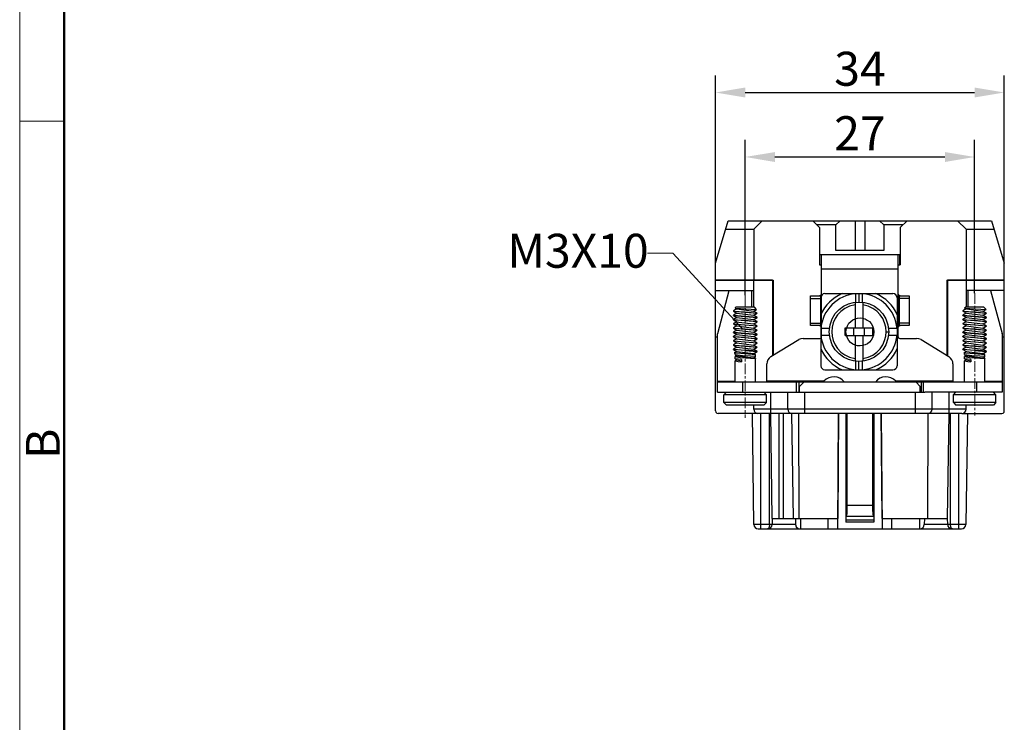
# Model space of a CAD drawing. Extents: x 1651 to 2096, y -33 to 282.
# Drawn here: x 1651 to 1766, y 50 to 133 of the extents above; entities that cross this region are included whole.
import ezdxf

# ---------------------------------------------------------------- set-up
doc = ezdxf.new("R2010")
doc.units = 0
doc.header["$MEASUREMENT"] = 0
doc.header["$PDSIZE"] = -0.01
doc.linetypes.add('CENTER', pattern=[2, 1.25, -0.25, 0.25, -0.25])
doc.layers.get('0').update_dxf_attribs({"linetype": 'CONTINUOUS', "lineweight": 30})
doc.layers.get('Defpoints').update_dxf_attribs({"linetype": 'CONTINUOUS'})
for name, color, linetype, lineweight in [('cen', 1, 'CENTER', 13), ('Dim', 3, 'CONTINUOUS', 15), ('图框', 7, 'CONTINUOUS', 20)]:
    doc.layers.add(name, color=color, linetype=linetype, lineweight=lineweight)
doc.styles.add('Romans字体', font='romans.shx', dxfattribs={"width": 0.75})
doc.dimstyles.new('01', dxfattribs={"dimtxt": 4, "dimasz": 3.5, "dimexe": 2, "dimexo": 0.2, "dimgap": 0.8, "dimtad": 1, "dimdsep": 46, "dimtxsty": 'Romans字体', "dimcen": 0, "dimclrd": 1, "dimclre": 6, "dimclrt": 4, "dimadec": 0, "dimazin": 2, "dimtfac": 1, "dimtofl": 0, "dimtmove": 0, "dimatfit": 3, "dimfxl": 1, "dimtolj": 1, "dimtzin": 0, "dimarcsym": 0})

# ---------------------------------------------------------------- blocks, each defined once
blk = doc.blocks.new('A4图框-NEW')
at = {"layer": '图框', "color": 1, "lineweight": 18}
blk.add_line((833.413, 690.535), (833.413, 480.535), dxfattribs=at)
at = {"layer": '图框', "lineweight": 50}
blk.add_line((836.913, 484.018), (836.913, 675.021), dxfattribs=at)
at = {"layer": '图框', "color": 6}
blk.add_line((836.913, 582.893), (833.413, 582.893), dxfattribs=at)
at = {"layer": '图框', "color": 6, "insert": (833.904, 556.375), "char_height": 2.652, "width": 2.55791, "attachment_point": 1, "rotation": 90, "style": 'Romans字体'}
blk.add_mtext('B', dxfattribs=at)
blk = doc.blocks.new('*D87')
at = {"layer": 'Defpoints', "color": 0}
for p in [(1762.95, 116.34), (1735.93, 99.85), (1762.95, 100.11)]:
    blk.add_point(p, dxfattribs=at)
at = {"layer": 'Dim', "color": 6, "lineweight": -2}
for p, q in [((1735.93, 100.05), (1735.93, 118.34)), ((1762.95, 100.31), (1762.95, 118.34))]:
    blk.add_line(p, q, dxfattribs=at)
at = {"layer": 'Dim', "color": 1, "lineweight": -2}
blk.add_line((1739.43, 116.34), (1759.45, 116.34), dxfattribs=at)
at = {"layer": 'Dim', "color": 1}
for points in [[(1739.43, 116.92), (1739.43, 115.75), (1735.93, 116.34)], [(1759.45, 116.92), (1759.45, 115.75), (1762.95, 116.34)]]:
    blk.add_solid(points, dxfattribs=at)
at = {"layer": 'Dim', "color": 4, "insert": (1749.44, 119.14), "char_height": 4, "attachment_point": 5, "style": 'Romans字体'}
blk.add_mtext('\\A1;27', dxfattribs=at)
blk = doc.blocks.new('*D88')
at = {"layer": 'Defpoints', "color": 0}
for p in [(1766.44, 123.93), (1732.43, 103.38), (1766.44, 103.14)]:
    blk.add_point(p, dxfattribs=at)
at = {"layer": 'Dim', "color": 6, "lineweight": -2}
for p, q in [((1732.43, 103.58), (1732.43, 125.93)), ((1766.44, 103.34), (1766.44, 125.93))]:
    blk.add_line(p, q, dxfattribs=at)
at = {"layer": 'Dim', "color": 1, "lineweight": -2}
blk.add_line((1735.93, 123.93), (1762.94, 123.93), dxfattribs=at)
at = {"layer": 'Dim', "color": 1}
for points in [[(1735.93, 124.52), (1735.93, 123.35), (1732.43, 123.93)], [(1762.94, 124.52), (1762.94, 123.35), (1766.44, 123.93)]]:
    blk.add_solid(points, dxfattribs=at)
at = {"layer": 'Dim', "color": 4, "insert": (1749.44, 126.73), "char_height": 4, "attachment_point": 5, "style": 'Romans字体'}
blk.add_mtext('\\A1;34', dxfattribs=at)

msp = doc.modelspace()

# ---------------------------------------------------------------- linework, layer by layer
for points in [[(1732.43, 103.832), (1733.931, 108.834)], [(1733.626, 107.833), (1736.932, 107.833)], [(1733.931, 108.834), (1764.941, 108.834)], [(1737.932, 108.834), (1736.932, 107.833)], [(1736.932, 107.833), (1736.932, 101.832)], [(1744.695, 108.029), (1743.89, 108.834)], [(1746.609, 108.334), (1744.391, 108.334)], [(1744.695, 108.029), (1744.695, 103.636)], [(1746.609, 108.334), (1747.109, 108.834)], [(1746.609, 105.333), (1746.609, 108.334)], [(1748.87, 108.834), (1748.87, 105.333)], [(1750.001, 108.834), (1750.001, 105.333)], [(1751.762, 108.834), (1752.262, 108.334)], [(1754.502, 108.334), (1752.262, 108.334)], [(1752.262, 108.334), (1752.262, 105.333)], [(1755.002, 108.834), (1754.198, 108.029)], [(1754.198, 108.029), (1754.198, 103.636)], [(1761.939, 107.833), (1760.939, 108.834)], [(1761.939, 107.833), (1765.245, 107.833)], [(1761.939, 107.833), (1761.939, 98.635)], [(1764.941, 108.834), (1766.441, 103.832)], [(1754.198, 104.832), (1744.695, 104.832)], [(1744.738, 103.636), (1744.738, 104.832)], [(1744.934, 95.177), (1744.934, 104.832)], [(1752.262, 105.333), (1746.609, 105.333)], [(1753.937, 95.177), (1753.937, 104.832)], [(1754.133, 103.636), (1754.133, 104.832)], [(1732.43, 86.435), (1732.43, 103.832)], [(1744.695, 103.636), (1744.934, 103.636)], [(1753.937, 103.636), (1754.198, 103.636)], [(1766.441, 86.435), (1766.441, 103.832)], [(1753.937, 103.136), (1744.934, 103.136)], [(1739.128, 101.832), (1732.43, 101.832), (1739.236, 101.832)], [(1736.932, 98.635), (1736.932, 101.832)], [(1739.128, 101.832), (1739.128, 92.937)], [(1739.236, 101.832), (1739.236, 92.981)], [(1759.656, 101.832), (1766.441, 101.832)], [(1759.656, 101.832), (1759.656, 92.981)], [(1766.441, 101.832), (1759.743, 101.832)], [(1759.743, 101.832), (1759.743, 92.937)], [(1732.43, 100.635), (1736.932, 100.635)], [(1732.691, 95.569), (1734.061, 100.635)], [(1736.671, 100.635), (1736.671, 98.635)], [(1743.629, 99.983), (1744.891, 99.983)], [(1743.629, 96.482), (1743.629, 99.983)], [(1744.738, 100.027), (1744.804, 100.048), (1744.891, 100.092), (1744.934, 100.179)], [(1745.326, 100.266), (1745.13, 100.222), (1744.978, 100.114), (1744.869, 99.961), (1744.826, 99.766)], [(1744.826, 96.482), (1744.826, 99.983)], [(1744.826, 99.766), (1744.826, 91.763)], [(1744.891, 99.983), (1744.934, 100.179)], [(1745.326, 100.266), (1753.328, 100.266)], [(1748.935, 100.244), (1748.935, 99.244)], [(1749.327, 100.266), (1749.327, 99.265)], [(1749.74, 99.244), (1749.74, 100.244)], [(1753.828, 99.766), (1753.785, 99.961), (1753.676, 100.114), (1753.524, 100.222), (1753.328, 100.266)], [(1753.828, 99.766), (1753.828, 91.763)], [(1753.937, 100.179), (1753.98, 100.092), (1754.068, 100.048), (1754.154, 100.027), (1754.459, 99.983)], [(1753.937, 100.179), (1753.98, 99.983)], [(1753.98, 99.983), (1755.242, 99.983)], [(1754.046, 99.983), (1754.046, 96.482)], [(1755.242, 99.983), (1755.242, 96.482)], [(1766.441, 100.635), (1761.939, 100.635)], [(1762.2, 98.635), (1762.2, 100.635)], [(1764.81, 100.635), (1766.202, 95.569)], [(1734.757, 98.57), (1734.822, 98.635)], [(1734.757, 98.57), (1734.757, 98.548)], [(1734.757, 98.548), (1734.953, 98.439)], [(1734.757, 98.548), (1737.258, 98.396)], [(1737.04, 98.635), (1734.822, 98.635)], [(1737.258, 98.396), (1737.04, 98.635)], [(1743.629, 99.679), (1744.826, 99.679)], [(1748.87, 99.244), (1748.87, 96.221)], [(1749.783, 99.244), (1749.783, 96.221)], [(1755.242, 99.679), (1754.046, 99.679)], [(1761.765, 98.57), (1761.852, 98.635)], [(1761.765, 98.57), (1761.765, 98.548)], [(1761.765, 98.548), (1761.983, 98.439)], [(1761.765, 98.548), (1764.288, 98.396)], [(1764.288, 98.396), (1764.049, 98.635), (1761.852, 98.635)], [(1734.931, 98.439), (1734.539, 98.222)], [(1734.539, 98.222), (1734.539, 98.2)], [(1734.539, 98.178), (1734.539, 98.2)], [(1734.539, 98.2), (1735.931, 98.091)], [(1734.539, 98.178), (1734.953, 97.939)], [(1734.539, 98.178), (1734.561, 98.178)], [(1734.539, 98.178), (1735.931, 98.069)], [(1734.931, 97.939), (1734.539, 97.721)], [(1734.539, 97.721), (1734.539, 97.7)], [(1734.539, 97.678), (1734.539, 97.7)], [(1734.539, 97.7), (1735.931, 97.591)], [(1734.539, 97.678), (1734.953, 97.439)], [(1734.539, 97.678), (1734.561, 97.678)], [(1734.539, 97.678), (1735.931, 97.569)], [(1734.931, 97.439), (1734.539, 97.221)], [(1734.953, 98.439), (1736.91, 98.2)], [(1734.953, 97.939), (1736.91, 97.7)], [(1734.953, 97.439), (1736.91, 97.2)], [(1735.931, 98.091), (1737.323, 97.961)], [(1735.931, 98.069), (1737.323, 97.939)], [(1735.931, 97.591), (1737.323, 97.461)], [(1735.931, 97.569), (1737.323, 97.439)], [(1737.323, 97.961), (1736.91, 98.2)], [(1737.323, 97.461), (1736.91, 97.7)], [(1736.932, 98.2), (1737.258, 98.396)], [(1736.932, 98.178), (1736.932, 98.2)], [(1736.932, 97.7), (1737.323, 97.939)], [(1736.932, 97.678), (1736.932, 97.7)], [(1736.932, 97.2), (1737.323, 97.439)], [(1737.258, 98.396), (1737.28, 98.396)], [(1737.323, 97.961), (1737.345, 97.961)], [(1737.323, 97.939), (1737.323, 97.961)], [(1737.323, 97.939), (1737.345, 97.939)], [(1737.323, 97.461), (1737.345, 97.461)], [(1737.323, 97.439), (1737.323, 97.461)], [(1737.323, 97.439), (1737.345, 97.439)], [(1761.961, 98.439), (1761.548, 98.222)], [(1761.548, 98.222), (1761.548, 98.2)], [(1761.548, 98.178), (1761.548, 98.2)], [(1761.548, 98.2), (1761.57, 98.2), (1762.94, 98.091)], [(1761.548, 98.178), (1761.983, 97.939)], [(1761.548, 98.178), (1761.57, 98.178)], [(1761.548, 98.178), (1762.94, 98.069)], [(1761.961, 97.939), (1761.548, 97.721)], [(1761.548, 97.721), (1761.548, 97.7)], [(1761.548, 97.678), (1761.548, 97.7)], [(1761.548, 97.7), (1762.94, 97.591)], [(1761.548, 97.678), (1761.983, 97.439)], [(1761.548, 97.678), (1761.57, 97.678)], [(1761.548, 97.678), (1762.94, 97.569)], [(1761.961, 97.439), (1761.548, 97.221)], [(1761.939, 98.461), (1761.939, 98.439)], [(1761.939, 97.961), (1761.939, 97.939)], [(1761.939, 97.461), (1761.939, 97.439)], [(1761.983, 98.439), (1763.918, 98.2)], [(1761.983, 97.939), (1763.918, 97.7)], [(1761.983, 97.439), (1763.918, 97.2)], [(1762.94, 98.091), (1764.331, 97.961)], [(1762.94, 98.069), (1764.331, 97.939), (1764.353, 97.939)], [(1762.94, 97.591), (1764.331, 97.461)], [(1762.94, 97.569), (1764.331, 97.439), (1764.353, 97.439)], [(1764.331, 97.961), (1763.918, 98.2)], [(1764.331, 97.461), (1763.918, 97.7)], [(1763.94, 98.2), (1764.288, 98.396)], [(1763.94, 97.7), (1764.331, 97.939)], [(1763.94, 97.2), (1764.331, 97.439)], [(1764.288, 98.396), (1764.31, 98.396)], [(1764.331, 97.961), (1764.353, 97.961)], [(1764.353, 97.939), (1764.331, 97.939)], [(1764.331, 97.461), (1764.353, 97.461)], [(1764.353, 97.439), (1764.331, 97.439)], [(1764.353, 97.939), (1764.353, 97.961)], [(1764.353, 97.439), (1764.353, 97.461)], [(1734.539, 97.221), (1734.539, 97.2)], [(1734.539, 97.178), (1734.539, 97.2)], [(1734.539, 97.2), (1735.931, 97.091), (1737.323, 96.96)], [(1734.539, 97.178), (1734.953, 96.939)], [(1734.539, 97.178), (1734.887, 97.134)], [(1734.539, 97.178), (1734.561, 97.178)], [(1734.931, 96.939), (1734.539, 96.721)], [(1734.539, 96.721), (1734.539, 96.699)], [(1734.539, 96.678), (1734.539, 96.699)], [(1734.539, 96.699), (1734.561, 96.699), (1734.887, 96.656)], [(1734.539, 96.678), (1734.953, 96.438)], [(1734.539, 96.678), (1734.561, 96.678)], [(1734.539, 96.678), (1735.931, 96.569)], [(1734.931, 96.438), (1734.539, 96.221)], [(1735.931, 97.069), (1734.887, 97.134)], [(1734.887, 96.656), (1735.931, 96.591)], [(1734.953, 96.939), (1735.192, 96.895), (1736.91, 96.699)], [(1734.953, 96.438), (1736.91, 96.199)], [(1737.323, 96.939), (1735.931, 97.069)], [(1735.931, 96.591), (1737.323, 96.46)], [(1735.931, 96.569), (1737.323, 96.438)], [(1737.323, 96.96), (1736.91, 97.2)], [(1737.323, 96.46), (1736.91, 96.699)], [(1736.932, 97.178), (1736.932, 97.2)], [(1736.932, 96.699), (1737.323, 96.939)], [(1736.932, 96.678), (1736.932, 96.699)], [(1736.932, 96.199), (1737.323, 96.438)], [(1737.323, 96.96), (1737.345, 96.96)], [(1737.323, 96.939), (1737.323, 96.96)], [(1737.323, 96.939), (1737.345, 96.939)], [(1737.323, 96.46), (1737.345, 96.46)], [(1737.323, 96.438), (1737.323, 96.46)], [(1737.323, 96.438), (1737.345, 96.438)], [(1743.629, 96.786), (1744.826, 96.786)], [(1744.891, 96.482), (1743.629, 96.482)], [(1744.934, 96.286), (1744.891, 96.373), (1744.804, 96.417), (1744.738, 96.438), (1744.412, 96.482)], [(1744.934, 96.286), (1744.891, 96.482)], [(1753.98, 96.482), (1753.937, 96.286)], [(1754.154, 96.438), (1754.068, 96.417), (1753.98, 96.373), (1753.937, 96.286)], [(1755.242, 96.482), (1753.98, 96.482)], [(1755.242, 96.786), (1754.046, 96.786)], [(1761.548, 97.221), (1761.548, 97.2)], [(1761.548, 97.178), (1761.548, 97.2)], [(1761.548, 97.2), (1762.94, 97.091), (1764.331, 96.96)], [(1761.548, 97.178), (1761.983, 96.939)], [(1761.548, 97.178), (1761.896, 97.134)], [(1761.548, 97.178), (1761.57, 97.178)], [(1761.961, 96.939), (1761.548, 96.721)], [(1761.548, 96.721), (1761.548, 96.699)], [(1761.548, 96.678), (1761.548, 96.699)], [(1761.548, 96.699), (1761.57, 96.699), (1761.896, 96.656)], [(1761.548, 96.678), (1761.983, 96.438)], [(1761.548, 96.678), (1761.57, 96.678)], [(1761.548, 96.678), (1762.94, 96.569)], [(1761.961, 96.438), (1761.548, 96.221)], [(1762.94, 97.069), (1761.896, 97.134)], [(1761.896, 96.656), (1762.94, 96.591)], [(1761.939, 96.96), (1761.939, 96.939)], [(1761.939, 96.46), (1761.939, 96.438)], [(1761.983, 96.939), (1762.222, 96.895), (1763.918, 96.699)], [(1761.983, 96.438), (1763.918, 96.199)], [(1764.353, 96.939), (1764.331, 96.939), (1762.94, 97.069)], [(1762.94, 96.591), (1764.331, 96.46)], [(1762.94, 96.569), (1764.331, 96.438), (1764.353, 96.438)], [(1764.331, 96.96), (1763.918, 97.2)], [(1764.331, 96.46), (1763.918, 96.699)], [(1763.94, 96.699), (1764.331, 96.939)], [(1763.94, 96.199), (1764.331, 96.438)], [(1764.331, 96.96), (1764.353, 96.96)], [(1764.331, 96.939), (1764.353, 96.939)], [(1764.331, 96.46), (1764.353, 96.46)], [(1764.353, 96.438), (1764.331, 96.438)], [(1764.353, 96.939), (1764.353, 96.96)], [(1764.353, 96.438), (1764.353, 96.46)], [(1732.67, 95.134), (1732.43, 95.134)], [(1732.691, 95.569), (1732.67, 95.503)], [(1732.67, 88.632), (1732.67, 95.503)], [(1734.539, 96.221), (1734.539, 96.199)], [(1734.539, 96.178), (1734.539, 96.199)], [(1734.539, 96.199), (1735.931, 96.09)], [(1734.539, 96.178), (1734.953, 95.938)], [(1734.539, 96.178), (1734.561, 96.178)], [(1734.539, 96.178), (1735.931, 96.069)], [(1734.931, 95.938), (1734.539, 95.721)], [(1734.539, 95.721), (1734.539, 95.699)], [(1734.539, 95.677), (1734.539, 95.699)], [(1734.539, 95.699), (1735.931, 95.59)], [(1734.539, 95.677), (1734.953, 95.438)], [(1734.539, 95.677), (1734.561, 95.677)], [(1734.539, 95.677), (1735.931, 95.569)], [(1734.931, 95.438), (1734.539, 95.221)], [(1734.539, 95.221), (1734.539, 95.199)], [(1734.539, 95.177), (1734.539, 95.199)], [(1734.539, 95.199), (1735.931, 95.09)], [(1734.539, 95.177), (1734.953, 94.938)], [(1734.539, 95.177), (1734.561, 95.177)], [(1735.931, 95.068), (1734.539, 95.177)], [(1734.953, 95.938), (1736.91, 95.699)], [(1734.953, 95.438), (1736.91, 95.199)], [(1735.931, 96.09), (1737.323, 95.96)], [(1735.931, 96.069), (1737.323, 95.938)], [(1735.931, 95.59), (1737.323, 95.46)], [(1735.931, 95.569), (1737.323, 95.438)], [(1735.931, 95.09), (1737.193, 94.981)], [(1735.931, 95.068), (1737.323, 94.938)], [(1737.323, 95.96), (1736.91, 96.199)], [(1737.323, 95.46), (1736.91, 95.699)], [(1737.323, 94.96), (1736.91, 95.199)], [(1736.932, 96.178), (1736.932, 96.199)], [(1736.932, 95.699), (1737.323, 95.938)], [(1736.932, 95.677), (1736.932, 95.699)], [(1736.932, 95.199), (1737.323, 95.438)], [(1736.932, 95.177), (1736.932, 95.199)], [(1737.323, 95.96), (1737.345, 95.96)], [(1737.323, 95.938), (1737.323, 95.96)], [(1737.323, 95.938), (1737.345, 95.938)], [(1737.323, 95.46), (1737.345, 95.46)], [(1737.323, 95.438), (1737.323, 95.46)], [(1737.323, 95.438), (1737.345, 95.438)], [(1737.323, 95.438), (1737.345, 95.438)], [(1744.738, 94.981), (1744.826, 95.003), (1744.912, 95.09), (1744.934, 95.177)], [(1745.847, 96.156), (1744.847, 96.156)], [(1744.847, 95.373), (1745.847, 95.373)], [(1747.718, 95.308), (1747.718, 96.221)], [(1747.718, 96.221), (1750.936, 96.221)], [(1747.718, 95.308), (1750.936, 95.308)], [(1748.718, 95.308), (1748.718, 96.221)], [(1748.87, 95.308), (1748.87, 92.285)], [(1749.783, 95.308), (1749.783, 92.285)], [(1749.936, 96.221), (1749.936, 95.308)], [(1750.936, 96.221), (1750.936, 95.308)], [(1752.523, 95.743), (1752.828, 95.743)], [(1753.806, 96.156), (1752.806, 96.156)], [(1752.806, 95.373), (1753.806, 95.373)], [(1753.937, 95.177), (1753.959, 95.09), (1754.046, 95.003), (1754.133, 94.981)], [(1761.548, 96.221), (1761.548, 96.199)], [(1761.548, 96.178), (1761.548, 96.199)], [(1761.548, 96.199), (1762.94, 96.09)], [(1761.548, 96.178), (1761.983, 95.938)], [(1761.548, 96.178), (1761.57, 96.178)], [(1761.548, 96.178), (1762.94, 96.069)], [(1761.961, 95.938), (1761.548, 95.721)], [(1761.548, 95.721), (1761.548, 95.699)], [(1761.548, 95.677), (1761.548, 95.699)], [(1761.548, 95.699), (1762.94, 95.59)], [(1761.548, 95.677), (1761.983, 95.438)], [(1761.548, 95.677), (1761.57, 95.677)], [(1761.548, 95.677), (1762.94, 95.569)], [(1761.961, 95.438), (1761.548, 95.221)], [(1761.548, 95.221), (1761.548, 95.199)], [(1761.548, 95.177), (1761.548, 95.199)], [(1761.548, 95.199), (1762.94, 95.09)], [(1761.548, 95.177), (1761.983, 94.938)], [(1761.548, 95.177), (1761.57, 95.177)], [(1762.94, 95.068), (1761.548, 95.177)], [(1761.939, 95.96), (1761.939, 95.938)], [(1761.939, 95.46), (1761.939, 95.438)], [(1761.983, 95.938), (1763.918, 95.699)], [(1761.983, 95.438), (1763.918, 95.199)], [(1762.94, 96.09), (1764.331, 95.96)], [(1762.94, 96.069), (1764.331, 95.938), (1764.353, 95.938)], [(1762.94, 95.59), (1764.331, 95.46)], [(1762.94, 95.569), (1764.331, 95.438)], [(1762.94, 95.09), (1764.223, 94.981)], [(1762.94, 95.068), (1764.331, 94.938), (1764.353, 94.938)], [(1764.331, 95.96), (1763.918, 96.199)], [(1764.331, 95.46), (1763.918, 95.699)], [(1764.331, 94.96), (1763.918, 95.199)], [(1763.94, 95.699), (1764.331, 95.938)], [(1763.94, 95.199), (1764.331, 95.438)], [(1764.331, 95.96), (1764.353, 95.96)], [(1764.353, 95.938), (1764.331, 95.938)], [(1764.331, 95.46), (1764.353, 95.46)], [(1764.353, 95.438), (1764.331, 95.438)], [(1764.331, 95.438), (1764.353, 95.438)], [(1764.353, 95.938), (1764.353, 95.96)], [(1764.353, 95.438), (1764.353, 95.46)], [(1766.202, 95.503), (1766.202, 95.569)], [(1766.202, 95.503), (1766.202, 88.632)], [(1766.441, 95.134), (1766.202, 95.134)], [(1734.931, 94.938), (1734.539, 94.721)], [(1734.539, 94.721), (1734.539, 94.699)], [(1734.539, 94.677), (1734.539, 94.699)], [(1734.539, 94.699), (1735.931, 94.59)], [(1734.539, 94.677), (1734.953, 94.438)], [(1734.539, 94.677), (1734.561, 94.677)], [(1734.539, 94.677), (1735.931, 94.568)], [(1734.931, 94.438), (1734.539, 94.22)], [(1734.539, 94.22), (1734.539, 94.199)], [(1734.539, 94.177), (1734.539, 94.199)], [(1734.539, 94.199), (1735.931, 94.09)], [(1734.539, 94.177), (1734.953, 93.938)], [(1734.539, 94.177), (1734.561, 94.177)], [(1734.539, 94.177), (1735.931, 94.068)], [(1734.931, 93.938), (1734.539, 93.72)], [(1734.953, 94.938), (1736.91, 94.699)], [(1734.953, 94.438), (1736.91, 94.199)], [(1734.953, 93.938), (1736.91, 93.699)], [(1735.931, 94.59), (1737.323, 94.46)], [(1735.931, 94.568), (1737.323, 94.438)], [(1735.931, 94.09), (1737.323, 93.959)], [(1735.931, 94.068), (1737.323, 93.938)], [(1737.323, 94.46), (1736.91, 94.699)], [(1737.323, 93.959), (1736.91, 94.199)], [(1736.932, 94.699), (1737.323, 94.938)], [(1736.932, 94.677), (1736.932, 94.699)], [(1736.932, 94.199), (1737.323, 94.438)], [(1736.932, 94.177), (1736.932, 94.199)], [(1736.932, 93.699), (1737.323, 93.938)], [(1737.236, 94.981), (1737.193, 94.981)], [(1737.236, 94.981), (1737.323, 94.96)], [(1737.323, 94.96), (1737.345, 94.96)], [(1737.323, 94.96), (1737.345, 94.96)], [(1737.323, 94.938), (1737.323, 94.96)], [(1737.323, 94.938), (1737.345, 94.938)], [(1737.323, 94.46), (1737.345, 94.46)], [(1737.323, 94.438), (1737.323, 94.46)], [(1737.323, 94.438), (1737.345, 94.438)], [(1737.323, 93.959), (1737.345, 93.959)], [(1737.323, 93.938), (1737.323, 93.959)], [(1737.323, 93.938), (1737.345, 93.938)], [(1738.954, 92.829), (1742.238, 94.829)], [(1742.76, 94.981), (1742.498, 94.938), (1742.238, 94.829)], [(1742.76, 94.981), (1744.738, 94.981)], [(1754.133, 94.981), (1756.112, 94.981)], [(1756.633, 94.829), (1756.372, 94.938), (1756.112, 94.981)], [(1756.633, 94.829), (1759.917, 92.829)], [(1761.961, 94.938), (1761.548, 94.721)], [(1761.548, 94.721), (1761.548, 94.699)], [(1761.548, 94.677), (1761.548, 94.699)], [(1761.548, 94.699), (1762.94, 94.59)], [(1761.548, 94.677), (1761.983, 94.438)], [(1761.548, 94.677), (1761.57, 94.677)], [(1761.548, 94.677), (1762.94, 94.568)], [(1761.961, 94.438), (1761.548, 94.22)], [(1761.548, 94.22), (1761.548, 94.199)], [(1761.548, 94.177), (1761.548, 94.199)], [(1761.548, 94.199), (1762.94, 94.09)], [(1761.548, 94.177), (1761.983, 93.938)], [(1761.548, 94.177), (1761.57, 94.177)], [(1761.548, 94.177), (1762.94, 94.068)], [(1761.961, 93.938), (1761.548, 93.72)], [(1761.939, 94.96), (1761.939, 94.938)], [(1761.939, 94.46), (1761.939, 94.438)], [(1761.939, 93.959), (1761.939, 93.938)], [(1761.983, 94.938), (1763.918, 94.699)], [(1761.983, 94.438), (1763.918, 94.199)], [(1761.983, 93.938), (1763.918, 93.699)], [(1762.94, 94.59), (1764.331, 94.46)], [(1762.94, 94.568), (1764.331, 94.438), (1764.353, 94.438)], [(1762.94, 94.09), (1764.331, 93.959)], [(1762.94, 94.068), (1764.331, 93.938), (1764.353, 93.938)], [(1764.331, 94.46), (1763.918, 94.699)], [(1764.331, 93.959), (1763.918, 94.199)], [(1763.94, 94.699), (1764.331, 94.938)], [(1763.94, 94.199), (1764.331, 94.438)], [(1763.94, 93.699), (1764.331, 93.938)], [(1764.244, 94.981), (1764.223, 94.981)], [(1764.244, 94.981), (1764.331, 94.96)], [(1764.331, 94.96), (1764.353, 94.96)], [(1764.331, 94.96), (1764.353, 94.96)], [(1764.353, 94.938), (1764.331, 94.938)], [(1764.331, 94.46), (1764.353, 94.46)], [(1764.353, 94.438), (1764.331, 94.438)], [(1764.331, 93.959), (1764.353, 93.959)], [(1764.353, 93.938), (1764.331, 93.938)], [(1764.353, 94.938), (1764.353, 94.96)], [(1764.353, 94.438), (1764.353, 94.46)], [(1764.353, 93.938), (1764.353, 93.959)], [(1734.539, 93.72), (1734.539, 93.699)], [(1734.539, 93.677), (1734.539, 93.699)], [(1734.539, 93.699), (1735.931, 93.59)], [(1734.539, 93.677), (1734.953, 93.438)], [(1734.539, 93.677), (1734.561, 93.677)], [(1735.931, 93.568), (1734.539, 93.677)], [(1734.931, 93.438), (1734.648, 93.285)], [(1734.648, 93.285), (1734.887, 93.285)], [(1734.735, 93.068), (1734.735, 93.285)], [(1734.735, 93.068), (1734.953, 92.937)], [(1734.735, 93.068), (1735.931, 92.937)], [(1734.735, 93.068), (1734.757, 93.068)], [(1734.931, 92.937), (1734.735, 92.829)], [(1734.735, 92.568), (1734.735, 92.829)], [(1734.735, 92.829), (1735.322, 92.742), (1735.931, 92.698)], [(1734.735, 92.829), (1734.757, 92.829)], [(1734.887, 93.285), (1735.931, 93.198)], [(1734.953, 93.438), (1736.91, 93.198)], [(1734.953, 92.937), (1736.91, 92.698)], [(1737.323, 93.459), (1735.931, 93.59)], [(1735.931, 93.568), (1737.323, 93.438)], [(1735.931, 93.198), (1737.127, 93.09)], [(1737.127, 92.829), (1736.54, 92.894), (1735.931, 92.937)], [(1737.323, 93.459), (1736.91, 93.699)], [(1737.127, 93.09), (1736.91, 93.198)], [(1736.932, 93.677), (1736.932, 93.699)], [(1736.932, 93.198), (1737.323, 93.438)], [(1736.932, 93.177), (1736.932, 93.198)], [(1736.932, 92.698), (1737.127, 92.807)], [(1737.127, 93.09), (1737.127, 93.068)], [(1737.127, 92.829), (1737.127, 93.068)], [(1737.127, 92.807), (1737.127, 92.829)], [(1737.323, 93.459), (1737.345, 93.459)], [(1737.323, 93.438), (1737.323, 93.459)], [(1737.323, 93.438), (1737.345, 93.438)], [(1738.954, 92.829), (1738.758, 92.655), (1738.606, 92.459), (1738.519, 92.22), (1738.476, 91.981)], [(1760.396, 91.981), (1760.374, 92.22), (1760.265, 92.459), (1760.113, 92.655), (1759.917, 92.829)], [(1761.548, 93.72), (1761.548, 93.699)], [(1761.548, 93.677), (1761.548, 93.699)], [(1761.548, 93.699), (1762.94, 93.59)], [(1761.548, 93.677), (1761.983, 93.438)], [(1761.548, 93.677), (1761.57, 93.677)], [(1762.94, 93.568), (1761.548, 93.677)], [(1761.961, 93.438), (1761.679, 93.285)], [(1761.679, 93.285), (1761.896, 93.285)], [(1761.744, 93.068), (1761.744, 93.285)], [(1761.744, 93.068), (1761.765, 93.068)], [(1761.744, 92.568), (1761.744, 92.829)], [(1761.744, 92.829), (1762.353, 92.742), (1762.94, 92.698)], [(1761.765, 92.829), (1761.744, 92.829)], [(1761.765, 93.068), (1761.983, 92.937)], [(1761.765, 93.068), (1762.94, 92.937)], [(1761.961, 92.937), (1761.765, 92.829)], [(1761.896, 93.285), (1762.94, 93.198)], [(1761.939, 93.459), (1761.939, 93.438)], [(1761.939, 92.959), (1761.939, 92.937)], [(1761.983, 93.438), (1763.918, 93.198)], [(1761.983, 92.937), (1763.918, 92.698)], [(1764.331, 93.459), (1762.94, 93.59)], [(1762.94, 93.568), (1764.331, 93.438), (1764.353, 93.438)], [(1762.94, 93.198), (1764.136, 93.09)], [(1764.158, 92.829), (1763.548, 92.894), (1762.94, 92.937)], [(1764.331, 93.459), (1763.918, 93.699)], [(1764.136, 93.09), (1763.918, 93.198)], [(1763.94, 93.198), (1764.331, 93.438)], [(1763.94, 92.698), (1764.136, 92.807)], [(1764.136, 93.09), (1764.158, 93.068)], [(1764.136, 92.807), (1764.158, 92.829)], [(1764.158, 92.829), (1764.158, 93.068)], [(1764.353, 93.459), (1764.331, 93.459)], [(1764.353, 93.438), (1764.331, 93.438)], [(1764.353, 93.438), (1764.353, 93.459)], [(1734.735, 92.568), (1734.953, 92.437)], [(1735.496, 92.481), (1734.735, 92.568)], [(1734.735, 92.568), (1734.757, 92.568)], [(1734.931, 92.437), (1734.735, 92.328)], [(1734.735, 89.828), (1734.735, 92.328)], [(1734.735, 92.328), (1735.105, 92.263), (1735.496, 92.22)], [(1734.735, 92.328), (1734.757, 92.328)], [(1734.953, 92.437), (1735.496, 92.35)], [(1735.496, 92.481), (1735.496, 92.22)], [(1735.931, 92.698), (1737.127, 92.59)], [(1737.127, 92.59), (1736.91, 92.698)], [(1736.932, 92.676), (1736.932, 92.698)], [(1737.127, 92.59), (1737.127, 92.568)], [(1737.127, 89.828), (1737.127, 92.568)], [(1738.476, 89.828), (1738.476, 91.981)], [(1744.826, 91.763), (1744.869, 91.567), (1744.978, 91.415), (1745.13, 91.306), (1745.326, 91.263)], [(1748.935, 92.285), (1748.935, 91.285)], [(1749.327, 91.263), (1749.327, 92.263)], [(1749.74, 91.285), (1749.74, 92.285)], [(1753.328, 91.263), (1753.524, 91.306), (1753.676, 91.415), (1753.785, 91.567), (1753.828, 91.763)], [(1760.396, 91.981), (1760.396, 89.828)], [(1761.765, 92.568), (1761.744, 92.568)], [(1761.744, 89.828), (1761.744, 92.328)], [(1761.744, 92.328), (1762.135, 92.263), (1762.505, 92.22)], [(1761.765, 92.328), (1761.744, 92.328)], [(1761.765, 92.568), (1761.983, 92.437)], [(1762.505, 92.481), (1761.765, 92.568)], [(1761.961, 92.437), (1761.765, 92.328)], [(1761.939, 92.459), (1761.939, 92.437)], [(1761.983, 92.437), (1762.505, 92.35)], [(1762.505, 92.481), (1762.505, 92.22)], [(1762.94, 92.698), (1764.136, 92.59)], [(1764.136, 92.59), (1763.918, 92.698)], [(1764.136, 92.59), (1764.158, 92.568)], [(1764.158, 89.828), (1764.158, 92.568)], [(1745.326, 91.263), (1753.328, 91.263)], [(1734.735, 89.915), (1732.67, 89.915)], [(1766.202, 89.828), (1732.67, 89.828)], [(1735.67, 88.632), (1735.67, 89.828)], [(1745.195, 89.936), (1738.476, 89.936)], [(1741.955, 88.632), (1741.955, 89.828)], [(1742.259, 89.828), (1742.259, 88.632)], [(1742.325, 89.328), (1742.825, 89.828)], [(1742.325, 88.632), (1742.325, 89.328)], [(1745.195, 89.936), (1745.043, 89.893), (1744.826, 89.828)], [(1745.195, 89.936), (1745.173, 89.828)], [(1753.698, 89.828), (1753.676, 89.936)], [(1760.396, 89.936), (1753.676, 89.936)], [(1753.763, 89.915), (1753.676, 89.936)], [(1754.046, 89.828), (1753.763, 89.915)], [(1756.046, 89.828), (1756.547, 89.328)], [(1756.547, 88.632), (1756.547, 89.328)], [(1756.633, 89.828), (1756.633, 88.632)], [(1756.916, 88.632), (1756.916, 89.828)], [(1763.201, 88.632), (1763.201, 89.828)], [(1766.202, 89.915), (1764.158, 89.915)], [(1732.67, 88.632), (1757.068, 88.632)], [(1733.431, 88.327), (1733.735, 88.632)], [(1738.432, 88.327), (1733.431, 88.327)], [(1733.431, 87.436), (1733.431, 88.327)], [(1738.432, 88.327), (1738.128, 88.632)], [(1738.432, 87.436), (1738.432, 88.327)], [(1738.932, 86.131), (1738.932, 88.632)], [(1740.933, 86.631), (1740.933, 88.632)], [(1742.933, 88.632), (1742.933, 86.131)], [(1755.937, 88.632), (1755.937, 86.131)], [(1766.202, 88.632), (1757.068, 88.632)], [(1757.938, 86.631), (1757.938, 88.632)], [(1759.939, 86.131), (1759.939, 88.632)], [(1760.439, 88.327), (1760.744, 88.632)], [(1765.441, 88.327), (1760.439, 88.327)], [(1760.439, 87.436), (1760.439, 88.327)], [(1765.441, 88.327), (1765.158, 88.632)], [(1765.441, 87.436), (1765.441, 88.327)], [(1738.432, 87.436), (1733.431, 87.436)], [(1733.431, 87.436), (1733.735, 87.131)], [(1738.128, 87.131), (1733.735, 87.131)], [(1736.932, 86.631), (1736.932, 87.131)], [(1738.432, 87.436), (1738.128, 87.131)], [(1765.441, 87.436), (1760.439, 87.436)], [(1760.439, 87.436), (1760.744, 87.131)], [(1765.158, 87.131), (1760.744, 87.131)], [(1761.939, 86.631), (1761.939, 87.131)], [(1765.441, 87.436), (1765.158, 87.131)], [(1732.43, 86.435), (1732.474, 86.283), (1732.582, 86.174), (1732.735, 86.131)], [(1761.439, 86.131), (1732.735, 86.131)], [(1736.953, 73.062), (1736.779, 86.131)], [(1736.932, 86.631), (1736.975, 86.435), (1737.084, 86.283), (1737.236, 86.174), (1737.432, 86.131)], [(1761.939, 86.631), (1736.932, 86.631)], [(1737.78, 72.561), (1737.78, 86.131)], [(1738.78, 73.062), (1738.78, 86.131)], [(1739.106, 73.779), (1738.932, 86.131)], [(1739.933, 73.779), (1739.933, 86.131)], [(1740.433, 73.779), (1740.433, 86.131)], [(1740.933, 86.631), (1740.976, 86.435), (1741.085, 86.283), (1741.237, 86.174), (1741.433, 86.131)], [(1741.607, 73.779), (1741.433, 86.131)], [(1742.281, 73.779), (1742.259, 86.131)], [(1746.826, 72.561), (1746.935, 86.131), (1746.826, 73.779)], [(1747.783, 86.131), (1747.783, 73.323)], [(1747.935, 74.823), (1747.935, 86.131)], [(1750.936, 86.131), (1750.936, 74.823)], [(1751.088, 86.131), (1751.088, 73.323)], [(1752.045, 73.779), (1751.936, 86.131), (1752.045, 72.561)], [(1757.438, 86.131), (1757.634, 86.174), (1757.808, 86.283), (1757.916, 86.435), (1757.938, 86.631)], [(1757.438, 73.779), (1757.46, 86.131)], [(1759.765, 73.779), (1759.939, 86.131)], [(1760.091, 73.062), (1760.091, 86.131)], [(1761.091, 72.561), (1761.091, 86.131)], [(1761.439, 86.131), (1761.635, 86.174), (1761.809, 86.283), (1761.918, 86.435), (1761.939, 86.631)], [(1761.439, 86.131), (1766.158, 86.131)], [(1762.092, 86.131), (1761.918, 73.062)], [(1766.158, 86.131), (1766.31, 86.174), (1766.419, 86.283), (1766.441, 86.435)], [(1747.935, 84.826), (1747.783, 84.826)], [(1751.088, 84.826), (1750.936, 84.826)], [(1747.783, 75.127), (1747.848, 75.171)], [(1747.935, 75.236), (1747.913, 75.193), (1747.848, 75.171)], [(1747.848, 73.997), (1747.848, 75.171)], [(1747.848, 73.997), (1747.913, 74.279)], [(1747.913, 75.193), (1747.913, 74.279)], [(1747.913, 74.279), (1747.935, 74.823)], [(1750.936, 75.28), (1747.935, 75.28)], [(1750.936, 75.215), (1750.958, 75.215), (1750.979, 75.193)], [(1750.936, 74.823), (1750.979, 74.279), (1751.045, 73.997)], [(1750.979, 75.193), (1750.979, 74.279)], [(1750.979, 75.193), (1751.001, 75.193), (1751.045, 75.171)], [(1751.045, 75.171), (1751.088, 75.127)], [(1751.045, 73.997), (1751.045, 75.171)], [(1736.953, 73.062), (1736.997, 72.866), (1737.105, 72.714), (1737.28, 72.605), (1737.453, 72.561)], [(1739.106, 73.062), (1736.953, 73.062)], [(1738.606, 72.561), (1738.78, 72.605), (1738.954, 72.714), (1739.063, 72.866), (1739.106, 73.062)], [(1738.78, 73.062), (1738.758, 72.779), (1738.715, 72.648), (1738.606, 72.561)], [(1739.106, 73.779), (1746.826, 73.779)], [(1739.106, 73.779), (1739.106, 73.062)], [(1741.868, 73.062), (1739.106, 73.062)], [(1741.846, 73.779), (1741.868, 73.062)], [(1741.868, 73.062), (1741.933, 72.801), (1742.15, 72.605), (1742.281, 72.561)], [(1742.433, 73.779), (1742.433, 72.561)], [(1745.695, 72.561), (1745.695, 73.779)], [(1747.783, 73.953), (1747.848, 73.997)], [(1751.088, 73.584), (1747.783, 73.584)], [(1751.088, 73.323), (1747.783, 73.323)], [(1751.045, 73.997), (1747.848, 73.997)], [(1751.045, 73.997), (1751.088, 73.953)], [(1752.045, 73.779), (1759.765, 73.779)], [(1753.198, 72.561), (1753.198, 73.779)], [(1756.438, 73.779), (1756.438, 72.561)], [(1756.503, 72.561), (1756.699, 72.605), (1756.873, 72.714), (1756.981, 72.866), (1757.003, 73.062)], [(1757.025, 73.779), (1757.003, 73.062)], [(1759.786, 73.062), (1757.003, 73.062)], [(1759.786, 73.062), (1759.765, 73.779)], [(1759.786, 73.062), (1759.808, 72.866), (1759.917, 72.714), (1760.091, 72.605), (1760.287, 72.561)], [(1761.918, 73.062), (1759.786, 73.062)], [(1760.287, 72.561), (1760.178, 72.648), (1760.134, 72.779), (1760.091, 73.062)], [(1761.417, 72.561), (1761.613, 72.605), (1761.765, 72.714), (1761.874, 72.866), (1761.918, 73.062)], [(1737.453, 72.561), (1761.417, 72.561)]]:
    msp.add_lwpolyline(points)
for points in [[(1747.348, 100.266), (1746.17, 99.7), (1745.373, 98.937), (1744.826, 97.743)], [(1748.935, 100.244), (1746.813, 100.094), (1744.988, 98.284), (1744.847, 96.156)], [(1753.806, 96.156), (1753.661, 98.291), (1751.867, 100.079), (1749.74, 100.244)], [(1753.828, 97.743), (1753.312, 98.92), (1752.462, 99.726), (1751.306, 100.266)], [(1748.87, 98.939), (1745.22, 98.258), (1745.22, 93.27), (1748.87, 92.59)], [(1749.783, 92.59), (1753.429, 93.231), (1753.429, 98.298), (1749.783, 98.939)], [(1744.847, 95.373), (1744.994, 93.229), (1746.802, 91.449), (1748.935, 91.285)], [(1749.74, 91.285), (1751.867, 91.454), (1753.664, 93.234), (1753.806, 95.373)], [(1744.826, 93.785), (1745.373, 92.592), (1746.17, 91.829), (1747.348, 91.263)], [(1751.306, 91.263), (1752.462, 91.802), (1753.312, 92.609), (1753.828, 93.785)], [(1747.609, 89.828), (1747.021, 90.634), (1745.874, 90.64), (1745.195, 89.936)], [(1753.676, 89.936), (1752.997, 90.641), (1751.848, 90.632), (1751.262, 89.828)]]:
    msp.add_open_spline(points, degree=3)
for points in [[(1752.828, 95.764), (1752.611, 100.41), (1746.054, 100.418), (1745.826, 95.764), (1746.048, 91.107), (1752.616, 91.114), (1752.828, 95.764)], [(1751.088, 95.743), (1750.991, 97.882), (1747.949, 97.973), (1747.783, 95.743), (1747.907, 93.499), (1751.031, 93.585), (1751.088, 95.743)]]:
    msp.add_open_spline(points, degree=3, knots=[0, 0, 0, 0, 1, 1, 1, 2, 2, 2, 2])
at = {"layer": 'cen'}
for p, q in [((1735.931, 100.019), (1735.931, 85.61)), ((1762.951, 100.293), (1762.951, 85.884))]:
    msp.add_line(p, q, dxfattribs=at)
at = {"layer": 'Dim', "color": 7, "lineweight": 25}
msp.add_lwpolyline([(1732.43, 102.636), (1732.43, 121.251)], dxfattribs=at)
at = {"layer": 'Dim'}
msp.add_lwpolyline([(1735.618, 96.115), (1727.429, 105.006), (1724.428, 105.006)], dxfattribs=at)

# ---------------------------------------------------------------- block references
at = {"layer": 'Dim', "xscale": 1.5, "yscale": 1.5, "zscale": 1.5}
msp.add_blockref('A4图框-NEW', (400.386, -753.772), dxfattribs=at)

# ---------------------------------------------------------------- texts
at = {"layer": 'Dim', "insert": (1707.926, 107.297), "char_height": 4, "width": 16.72608, "attachment_point": 1, "style": 'Romans字体'}
msp.add_mtext('M3X10', dxfattribs=at)

# ---------------------------------------------------------------- dimensions: what is measured, and where the dimension line sits
at = {"layer": 'Dim'}
for base, p1, p2, text, picture, middle in [((1766.441, 123.932), (1732.43, 103.381), (1766.441, 103.136), '34', '*D88', (1749.436, 126.732)), ((1762.951, 116.335), (1735.931, 99.852), (1762.951, 100.113), '27', '*D87', (1749.441, 119.135))]:
    dim = msp.add_linear_dim(base=base, p1=p1, p2=p2, text=text, dimstyle='01', dxfattribs=at)
    dim.commit()
    dim.dimension.update_dxf_attribs({"geometry": picture, "text_midpoint": middle})

doc.saveas('drawing.dxf')
